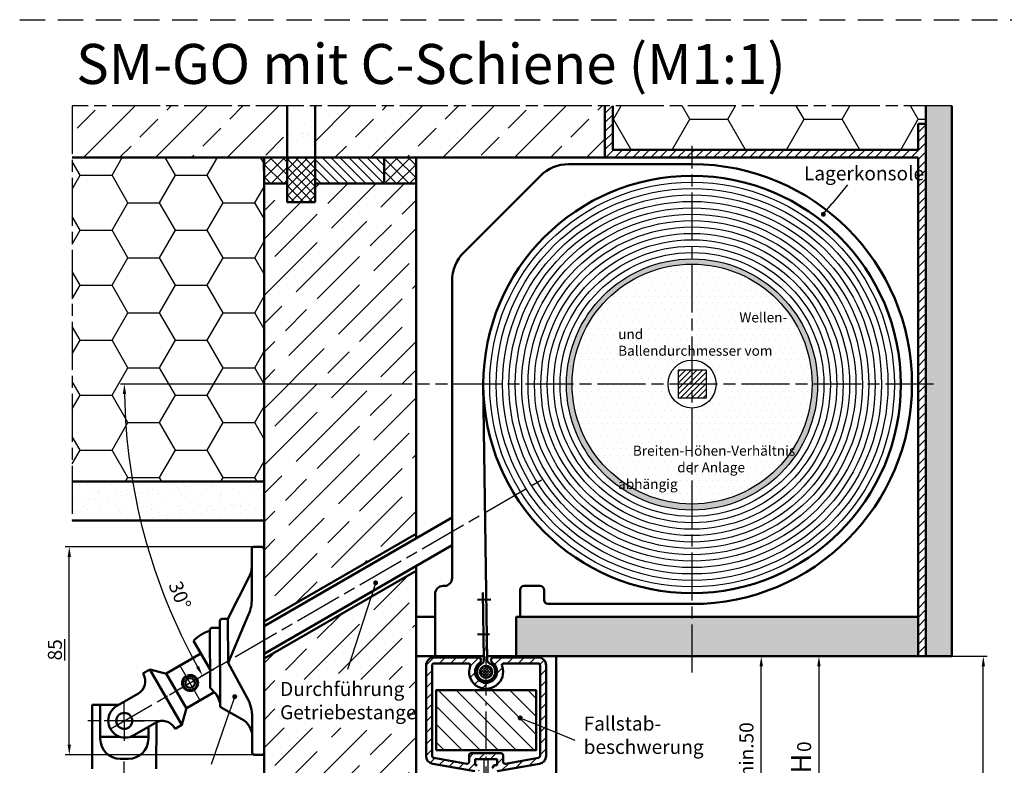
# Model space of a CAD drawing. Units: millimetres. Extents: x 404 to 861, y 653 to 1243.
# Drawn here: x 404 to 651, y 1057 to 1243 of the extents above; entities that cross this region are included whole.
import ezdxf

# ---------------------------------------------------------------- set-up
doc = ezdxf.new("R2010")
doc.units = ezdxf.units.MM
for name, pattern in [('AM_DIN_G_W050', [13.75, 9.75, -1.5, 1, -1.5]), ('AM_ISO08W050', [18, 12, -1.5, 3, -1.5]), ('AM_ISO08W050x2', [9, 6, -0.75, 1.5, -0.75]), ('GEN7', [15, 10, -2.5, 0, -2.5]), ('HIDDEN', [9.525, 6.35, -3.175])]:
    doc.linetypes.add(name, pattern=pattern)
for name, color, linetype in [('002937-0', 7, 'Continuous'), ('10146-0', 7, 'Continuous'), ('5', 3, 'Continuous'), ('7', 4, 'GEN7'), ('DICHTUNG_FOLIEN_KLEBST_', 7, 'Continuous'), ('MAUERWERK', 7, 'Continuous')]:
    doc.layers.add(name, color=color, linetype=linetype)
for name, color, linetype, lineweight in [('AM_0', 7, 'Continuous', 50), ('AM_4', 3, 'Continuous', 25), ('AM_5', 3, 'Continuous', 25), ('AM_7', 4, 'AM_ISO08W050', 25), ('AM_8', 1, 'Continuous', 25)]:
    doc.layers.add(name, color=color, linetype=linetype, lineweight=lineweight)
doc.styles.get("Standard").update_dxf_attribs({"font": 'isocp.shx'})
doc.dimstyles.new('AM_DIN$0', dxfattribs={"dimtxt": 3.5, "dimasz": 2.5, "dimexe": 1, "dimexo": 1, "dimgap": 1.5, "dimtad": 1, "dimdsep": 46, "dimtxsty": 'Standard', "dimcen": 0, "dimclrd": 256, "dimclre": 256, "dimclrt": 2, "dimadec": 0, "dimazin": 2, "dimtp": 0.1, "dimtm": 0.1, "dimtfac": 0.71, "dimtdec": 3, "dimtmove": 0, "dimatfit": 3, "dimfxl": 1, "dimlwd": -1, "dimlwe": -1, "dimarcsym": 0})
doc.dimstyles.new('AM_ISO$0', dxfattribs={"dimtxt": 3.5, "dimasz": 2.5, "dimexe": 1, "dimexo": 1, "dimgap": 1.5, "dimtad": 1, "dimdsep": 46, "dimtxsty": 'Standard', "dimcen": 0, "dimclrd": 256, "dimclre": 256, "dimclrt": 2, "dimadec": 0, "dimazin": 2, "dimtp": 0.1, "dimtm": 0.1, "dimtfac": 0.71, "dimtdec": 3, "dimtmove": 0, "dimatfit": 3, "dimfxl": 1, "dimlwd": -1, "dimlwe": -1, "dimarcsym": 0})
doc.dimstyles.new('AM_ISO$2', dxfattribs={"dimtxt": 3.5, "dimasz": 2.5, "dimexe": 1, "dimexo": 1, "dimgap": 1.5, "dimtad": 1, "dimdsep": 46, "dimtxsty": 'Standard', "dimcen": 0, "dimclrd": 256, "dimclre": 256, "dimclrt": 2, "dimadec": 0, "dimazin": 2, "dimtp": 0.1, "dimtm": 0.1, "dimtfac": 0.71, "dimtdec": 3, "dimtmove": 0, "dimatfit": 3, "dimfxl": 1, "dimlwd": -1, "dimlwe": -1, "dimarcsym": 0})

# ---------------------------------------------------------------- blocks, each defined once
blk = doc.blocks.new('*D24')
at = {"layer": 'AM_5', "transparency": 16777216}
for p, q in [((539.61, 1084.09), (590.92, 1084.09)), ((589.92, 1036.37), (589.92, 1081.59)), ((597.54, 1033.87), (588.92, 1033.87))]:
    blk.add_line(p, q, dxfattribs=at)
for points in [[(589.5, 1081.59), (590.33, 1081.59), (589.92, 1084.09)], [(589.5, 1036.37), (590.33, 1036.37), (589.92, 1033.87)]]:
    blk.add_solid(points, dxfattribs=at)
at = {"layer": 'Defpoints', "color": 0, "transparency": 16777216}
for p in [(538.61, 1084.09), (589.92, 1084.09), (598.54, 1033.87)]:
    blk.add_point(p, dxfattribs=at)
at = {"layer": 'AM_5', "color": 2, "transparency": 16777216, "insert": (586.67, 1059.95), "char_height": 3.5, "attachment_point": 5, "rotation": 90}
blk.add_mtext('min.50', dxfattribs=at)
blk = doc.blocks.new('*D11')
at = {"layer": 'AM_5', "transparency": 16777216}
blk.add_line((502.61, 1152.16), (429.66, 1152.16), dxfattribs=at)
blk.add_arc((576.45, 1152.16), 145.79, 180.9825, 209.0175, dxfattribs=at)
for points in [[(430.26, 1149.66), (431.1, 1149.67), (430.66, 1152.16)], [(449.32, 1081.65), (448.6, 1081.24), (450.19, 1079.27)]]:
    blk.add_solid(points, dxfattribs=at)
at = {"layer": 'Defpoints', "color": 0, "transparency": 16777216}
for p in [(503.61, 1152.16), (572.61, 1152.16), (535.39, 1128.46), (432.87, 1126.85), (427.15, 1065.97)]:
    blk.add_point(p, dxfattribs=at)
at = {"layer": 'AM_5', "color": 2, "transparency": 16777216, "insert": (444.13, 1099.17), "char_height": 3.5, "attachment_point": 5, "rotation": 291.8267}
blk.add_mtext('30°', dxfattribs=at)
blk = doc.blocks.new('*D12')
at = {"layer": 'AM_5', "transparency": 16777216}
for p, q in [((539.61, 1084.09), (646.44, 1084.09)), ((645.44, 956.77), (645.44, 1081.59)), ((539.61, 954.27), (646.44, 954.27))]:
    blk.add_line(p, q, dxfattribs=at)
for points in [[(645.03, 1081.59), (645.86, 1081.59), (645.44, 1084.09)], [(645.03, 956.77), (645.86, 956.77), (645.44, 954.27)]]:
    blk.add_solid(points, dxfattribs=at)
at = {"layer": 'Defpoints', "color": 0, "transparency": 16777216}
for p in [(538.61, 1084.09), (645.44, 1084.09), (538.61, 954.27)]:
    blk.add_point(p, dxfattribs=at)
at = {"layer": 'AM_5', "color": 7, "transparency": 16777216, "insert": (641.44, 1019.18), "char_height": 5, "attachment_point": 5, "rotation": 90}
blk.add_mtext(' H', dxfattribs=at)
blk = doc.blocks.new('*S5729')
at = {"layer": 'AM_5'}
h = blk.add_hatch(color=256, dxfattribs=at)
edge = h.paths.add_edge_path(flags=0)
edge.add_arc((529.63, 1068.67), 0.625, 0, 360)
at = {"layer": 'AM_5', "linetype": 'Continuous'}
blk.add_line((530.21, 1068.43), (532.86, 1067.33), dxfattribs=at)
at = {"layer": 'AM_5'}
blk.add_line((543.36, 1062.98), (532.86, 1067.33), dxfattribs=at)
at = {"layer": 'AM_5', "color": 2, "insert": (545.51, 1058.57), "char_height": 3.5, "attachment_point": 7}
blk.add_mtext('Fallstab-\\Pbeschwerung', dxfattribs=at)
blk = doc.blocks.new('*S5830')
at = {"layer": 'AM_5'}
h = blk.add_hatch(color=256, dxfattribs=at)
edge = h.paths.add_edge_path(flags=0)
edge.add_arc((605.44, 1194.63), 0.625, 0, 360)
blk.add_line((611.45, 1202.02), (607.65, 1197.35), dxfattribs=at)
at = {"layer": 'AM_5', "linetype": 'Continuous'}
blk.add_line((605.84, 1195.11), (607.65, 1197.35), dxfattribs=at)
at = {"layer": 'AM_5', "color": 2, "insert": (600.59, 1202.02), "char_height": 3.5, "attachment_point": 7}
blk.add_mtext('Lagerkonsole', dxfattribs=at)
blk = doc.blocks.new('*S5931')
at = {"layer": 'AM_5'}
h = blk.add_hatch(color=256, dxfattribs=at)
edge = h.paths.add_edge_path(flags=0)
edge.add_arc((458.25, 1073.98), 0.625, 0, 360)
at = {"layer": 'AM_5', "linetype": 'Continuous'}
blk.add_line((458.05, 1073.39), (457.11, 1070.67), dxfattribs=at)
at = {"layer": 'AM_5'}
blk.add_line((452.42, 1057.13), (457.11, 1070.67), dxfattribs=at)
at = {"layer": 'AM_5', "color": 2, "insert": (443.63, 1043.07), "char_height": 3.5, "attachment_point": 7}
blk.add_mtext('Gelenk-\\Plager', dxfattribs=at)
blk = doc.blocks.new('*S6234')
at = {"layer": 'AM_5'}
h = blk.add_hatch(color=256, dxfattribs=at)
edge = h.paths.add_edge_path(flags=0)
edge.add_arc((493.49, 1102.45), 0.625, 0, 360)
at = {"layer": 'AM_5', "linetype": 'Continuous'}
blk.add_line((493.3, 1101.85), (492.42, 1099.12), dxfattribs=at)
at = {"layer": 'AM_5'}
blk.add_line((486.54, 1080.9), (492.42, 1099.12), dxfattribs=at)
at = {"layer": 'AM_5', "color": 2, "insert": (469.6, 1067.23), "char_height": 3.5, "attachment_point": 7}
blk.add_mtext('Durchführung\\PGetriebestange', dxfattribs=at)
blk = doc.blocks.new('*D25')
at = {"layer": 'AM_5', "transparency": 16777216}
for p, q in [((462.99, 1111.45), (415.89, 1111.45)), ((416.89, 1061.95), (416.89, 1108.95)), ((463.11, 1059.45), (415.89, 1059.45))]:
    blk.add_line(p, q, dxfattribs=at)
for points in [[(416.47, 1108.95), (417.31, 1108.95), (416.89, 1111.45)], [(416.47, 1061.95), (417.31, 1061.95), (416.89, 1059.45)]]:
    blk.add_solid(points, dxfattribs=at)
at = {"layer": 'Defpoints', "color": 0, "transparency": 16777216}
for p in [(416.89, 1111.45), (463.99, 1111.45), (464.11, 1059.45)]:
    blk.add_point(p, dxfattribs=at)
at = {"layer": 'AM_5', "color": 2, "transparency": 16777216, "insert": (413.29, 1085.69), "char_height": 3.5, "attachment_point": 5, "rotation": 90}
blk.add_mtext('{\\L85\\l}', dxfattribs=at)
blk = doc.blocks.new('*D9')
at = {"layer": '5', "transparency": 16777216}
for p, q in [((628.12, 1084.09), (603.34, 1084.09)), ((604.34, 1081.59), (604.34, 1011.03)), ((600.47, 1008.53), (605.34, 1008.53))]:
    blk.add_line(p, q, dxfattribs=at)
for points in [[(603.92, 1081.59), (604.75, 1081.59), (604.34, 1084.09)], [(603.92, 1011.03), (604.75, 1011.03), (604.34, 1008.53)]]:
    blk.add_solid(points, dxfattribs=at)
at = {"layer": 'Defpoints', "color": 0, "transparency": 16777216}
for p in [(629.12, 1084.09), (599.47, 1008.53), (604.34, 1008.53)]:
    blk.add_point(p, dxfattribs=at)
at = {"layer": '5', "color": 2, "transparency": 16777216, "insert": (601.09, 1061.47), "char_height": 3.5, "attachment_point": 5, "rotation": 90}
blk.add_mtext('0', dxfattribs=at)

msp = doc.modelspace()

# ---------------------------------------------------------------- hatches: boundary and pattern name
h = msp.add_hatch()
h.set_pattern_fill('_U', color=256, angle=45, style=0, pattern_type=0)
h.set_pattern_definition([(45, (-493.6027, 949.5013), (-0.7071068, 0.7071068), [])])
h.paths.add_polyline_path([(576.108, 1155.663), (569.108, 1155.663), (569.108, 1148.663), (576.108, 1148.663)])
h = msp.add_hatch()
h.set_pattern_fill('_USER', color=1, scale=2, angle=45, style=0, pattern_type=0)
h.set_pattern_definition([(45, (-70.2428, 802.5134), (-1.4142136, 1.4142136), [])])
h.paths.add_polyline_path([(519.54, 1082.45, 0.7342378), (519.111, 1083.815), (508.111, 1083.815, 0.4142136), (506.111, 1081.815), (506.111, 1059.153, 0.3639702), (507.764, 1057.184), (518.318, 1055.323, 0.0436609), (518.405, 1055.315), (518.911, 1055.315, 0.4142136), (519.511, 1055.915), (519.511, 1056.215, 0.4142136), (518.911, 1056.815), (518.361, 1056.815), (518.361, 1058.315), (523.861, 1058.315), (523.861, 1056.815), (523.311, 1056.815, 0.4142136), (522.711, 1056.215), (522.711, 1055.915, 0.4142136), (523.311, 1055.315), (523.817, 1055.315, 0.0436609), (523.904, 1055.323), (534.458, 1057.184, 0.3639702), (536.111, 1059.153), (536.111, 1081.815, 0.4142136), (534.111, 1083.815), (523.111, 1083.815, 0.7342378), (522.683, 1082.45, -3.1861407)])
h.paths.add_polyline_path([(517.117, 1081.644, 1.4273604), (525.106, 1081.644, -0.5204023), (525.576, 1082.315), (534.111, 1082.315, -0.4142136), (534.611, 1081.815), (534.611, 1074.443), (534.611, 1059.153, -0.3639702), (534.198, 1058.661), (525.948, 1057.206, -0.4663077), (525.361, 1057.699), (525.361, 1059.315, 0.4142136), (524.861, 1059.815), (517.361, 1059.815, 0.4142136), (516.861, 1059.315), (516.861, 1057.699, -0.4663077), (516.274, 1057.206), (508.024, 1058.661, -0.3639702), (507.611, 1059.153), (507.611, 1061.443), (507.611, 1081.815, -0.4142136), (508.111, 1082.315), (516.647, 1082.315, -0.5204023)], flags=16)
at = {"layer": 'AM_8'}
h = msp.add_hatch(dxfattribs=at)
h.set_pattern_fill('ANSI33', color=256, scale=2)
h.set_pattern_definition([(45, (-1556.816, 1243.116), (-8.980256, 8.980256), []), (45, (-1547.836, 1243.116), (-8.980256, 8.980256), [6.35, -3.175])])
h.paths.add_polyline_path([(550.817, 1221.719), (478.369, 1221.719), (478.369, 1208.815), (550.817, 1208.815)])
h.paths.add_polyline_path([(471.39, 1221.719), (417.642, 1221.719), (417.642, 1208.815), (460.861, 1208.815), (460.881, 1208.89), (460.901, 1208.815), (471.39, 1208.815)])
h = msp.add_hatch(dxfattribs=at)
h.set_pattern_fill('AR-SAND', color=256, scale=0.1)
h.set_pattern_definition([(37.5, (-1556.8165, 1243.1156), (-0.160003, 4.894132), [0, -3.8608, 0, -4.318, 0, -4.1275]), (7.5, (-1556.8165, 1243.1156), (4.495233, 7.16825), [0, -2.0828, 0, -3.4798, 0, -1.3335]), (327.5, (-1559.9407, 1243.1156), (7.909924, 0.014372), [0, -1.27, 0, -4.572, 0, -5.969]), (317.5, (-1559.941, 1243.1156), (7.635565, 2.229293), [0, -0.635, 0, -2.9972, 0, -3.429])])
h.paths.add_polyline_path([(478.369, 1221.719), (471.39, 1221.719), (471.39, 1208.815), (478.369, 1208.815)])
h = msp.add_hatch(dxfattribs=at)
h.set_pattern_fill('AR-SAND', color=256, scale=0.07)
h.set_pattern_definition([(37.5, (-135.2553, -110.602), (-0.112002, 3.4258927), [0, -2.70256, 0, -3.0226, 0, -2.88925]), (7.5, (-135.2553, -110.602), (3.146663, 5.017776), [0, -1.45796, 0, -2.43586, 0, -0.93345]), (327.5, (-137.4422, -110.602), (5.5369466, 0.0100603), [0, -0.889, 0, -3.2004, 0, -4.1783]), (317.5, (-137.442, -110.602), (5.344895, 1.560505), [0, -0.4445, 0, -2.09804, 0, -2.4003])])
h.paths.add_polyline_path([(637.574, 1221.719), (631.067, 1221.719), (631.067, 1084.09), (637.57, 1084.09)])
h.paths.add_polyline_path([(629.117, 1093.958), (572.608, 1093.958), (572.608, 1084.09), (629.117, 1084.09)])
h.paths.add_polyline_path([(572.608, 1093.958), (528.612, 1093.958), (528.612, 1084.09), (572.608, 1084.09)])
h = msp.add_hatch(dxfattribs=at)
h.set_pattern_fill('ANSI31', color=256, scale=0.5)
h.set_pattern_definition([(45, (-135.2553, -110.602), (-1.122532, 1.122532), [])])
h.paths.add_polyline_path([(572.608, 1210.765), (552.767, 1210.765), (552.767, 1221.719), (550.817, 1221.719), (550.817, 1208.815), (572.608, 1208.815)])
h.paths.add_polyline_path([(598.347, 1210.765), (572.608, 1210.765), (572.608, 1208.815), (585.611, 1208.815), (599.204, 1208.815)])
h.paths.add_polyline_path([(631.067, 1217.265), (629.117, 1217.265), (629.117, 1210.765), (598.347, 1210.765), (599.204, 1208.815), (629.117, 1208.815), (629.117, 1152.163), (631.067, 1152.163)])
h.paths.add_polyline_path([(631.067, 1152.163), (629.117, 1152.163), (629.117, 1084.09), (631.067, 1084.09)])
h = msp.add_hatch(dxfattribs=at)
h.set_pattern_fill('HONEY', color=256, scale=3)
h.set_pattern_definition([(0, (-1556.8165, 1243.1156), (14.2875, 8.248892), [9.525, -19.05]), (120, (-1556.8165, 1243.1156), (-14.2875, 8.248892), [9.525, -19.05]), (60, (-1556.8165, 1243.1156), (3e-08, 16.497784), [-19.05, 9.525])])
h.paths.add_polyline_path([(631.067, 1221.719), (578.442, 1221.719), (552.767, 1221.719), (552.767, 1210.765), (629.117, 1210.765), (629.117, 1217.265), (631.067, 1217.265)])
h = msp.add_hatch(dxfattribs=at)
h.set_pattern_fill('HONEY', color=256, scale=2.5, style=0)
h.set_pattern_definition([(0, (-1556.8165, 1218.1156), (11.90625, 6.874077), [7.9375, -15.875]), (120, (-1556.8165, 1218.1156), (-11.90625, 6.874077), [7.9375, -15.875]), (60, (-1556.8165, 1218.1156), (3e-08, 13.748153), [-15.875, 7.9375])])
h.paths.add_polyline_path([(417.642, 1150.741), (417.642, 1127.76), (465.574, 1127.76), (465.574, 1150.741)])
h.paths.add_polyline_path([(417.642, 1208.815), (417.642, 1150.741), (465.574, 1150.741), (465.576, 1208.815)])
h = msp.add_hatch(dxfattribs=at)
h.set_pattern_fill('ANSI37', color=256, scale=0.7)
h.set_pattern_definition([(45, (-1556.8165, 1243.1156), (-1.5715448, 1.5715448), []), (135, (-1556.8165, 1243.1156), (-1.5715448, -1.5715448), [])])
h.paths.add_polyline_path([(471.39, 1208.815), (465.574, 1208.815), (465.576, 1202.315), (471.39, 1202.315)])
h.paths.add_polyline_path([(495.611, 1202.315), (503.611, 1202.315), (503.611, 1208.815), (495.611, 1208.815)])
h = msp.add_hatch(dxfattribs=at)
h.set_pattern_fill('ANSI37', color=256, scale=0.5)
h.set_pattern_definition([(45, (-1556.8165, 1243.1156), (-1.122532, 1.122532), []), (135, (-1556.8165, 1243.1156), (-1.122532, -1.122532), [])])
h.paths.add_polyline_path([(478.369, 1208.815), (471.39, 1208.815), (471.39, 1197.663), (478.369, 1197.663), (478.369, 1202.315)])
h = msp.add_hatch(dxfattribs=at)
h.set_pattern_fill('ANSI31', color=256, scale=0.5, angle=90)
h.set_pattern_definition([(135, (-1556.8165, 1243.1156), (-1.122532, -1.122532), [])])
h.paths.add_polyline_path([(478.369, 1208.815), (478.369, 1202.315), (495.611, 1202.315), (495.611, 1208.815)])
h = msp.add_hatch(dxfattribs=at)
h.set_pattern_fill('GOST_WOOD', color=256, scale=2.5, angle=135)
h.set_pattern_definition([(225, (-2713.716, 1198.184), (-10.6066, 10.6066), [25, -5]), (225, (-2713.716, 1205.255), (-10.6066, 10.6066), [15, -3.75, 7.5, -3.75]), (225, (-2711.948, 1214.094), (-10.6066, 10.6066), [25, -5])])
h.paths.add_polyline_path([(503.611, 1174.815), (503.611, 1202.315), (478.369, 1202.315), (478.369, 1197.663), (471.39, 1197.663), (471.39, 1202.315), (465.576, 1202.315), (465.576, 1092.769), (503.611, 1114.729)])
h.paths.add_polyline_path([(503.611, 1105.491), (465.576, 1083.531), (465.576, 1054.805), (465.576, 1033.865), (481.638, 1033.865), (481.638, 1049.807), (486.29, 1049.807), (486.29, 1033.865), (503.612, 1033.865), (503.611, 1081.177)])
h.paths.add_polyline_path([(468.768, 1066.178), (501.858, 1066.178), (501.858, 1078.285), (468.768, 1078.285)], flags=16)
h = msp.add_hatch(color=256, dxfattribs=at)
edge = h.paths.add_edge_path()
edge.add_arc((572.608, 1152.054), 31.391, 90, 270)
edge.add_line((572.608, 1120.663), (572.608, 1122.163))
edge.add_arc((572.608, 1152.163), 30, 90, 270, ccw=False)
edge.add_line((572.608, 1182.163), (572.608, 1183.445))
h = msp.add_hatch(dxfattribs=at)
h.set_pattern_fill('DOTS', color=256)
h.set_pattern_definition([(0, (-3381.5273, 2499.6422), (0.79375, 1.5875), [0, -1.5875])])
h.paths.add_polyline_path([(572.608, 1182.163, 0.4142136), (542.608, 1152.163), (566.608, 1152.163, -0.4142136), (572.608, 1158.163)])
h.paths.add_polyline_path([(572.608, 1182.163), (572.608, 1158.163, -0.4142136), (578.608, 1152.163), (602.608, 1152.163, 0.4142136)])
h.paths.add_polyline_path([(602.608, 1152.163), (578.608, 1152.163, -0.4142136), (572.608, 1146.163), (572.608, 1122.163, 0.4142136)])
h.paths.add_polyline_path([(572.608, 1146.163, -0.4142136), (566.608, 1152.163), (542.608, 1152.163, 0.4142136), (572.608, 1122.163)])
h = msp.add_hatch(color=256, dxfattribs=at)
edge = h.paths.add_edge_path()
edge.add_arc((572.608, 1152.054), 31.391, 270, 450)
edge.add_line((572.608, 1183.445), (572.608, 1182.163))
edge.add_arc((572.608, 1152.163), 30, -90, 90, ccw=False)
edge.add_line((572.608, 1122.163), (572.608, 1120.663))
h = msp.add_hatch(dxfattribs=at)
h.set_pattern_fill('AR-SAND', color=256, scale=0.1, style=0)
h.set_pattern_definition([(37.5, (-2703.8012, 1198.4763), (-0.160003, 4.8941324), [0, -3.8608, 0, -4.318, 0, -4.1275]), (7.5, (-2703.801, 1198.476), (4.495233, 7.168251), [0, -2.0828, 0, -3.4798, 0, -1.3335]), (327.5, (-2706.9254, 1198.4763), (7.9099237, 0.014372), [0, -1.27, 0, -4.572, 0, -5.969]), (317.5, (-2706.9254, 1198.476), (7.635565, 2.229293), [0, -0.635, 0, -2.9972, 0, -3.429])])
h.paths.add_polyline_path([(465.576, 1127.76), (417.642, 1127.76), (417.642, 1118.003), (465.576, 1118.011)])
h = msp.add_hatch(dxfattribs=at)
h.set_pattern_fill('_U', color=256, scale=0.5, angle=45, style=0, double=1, pattern_type=0)
h.set_pattern_definition([(45, (-4614.80274, 4031.9225), (-0.35355339, 0.35355339), []), (135, (-4614.80274, 4031.9225), (-0.35355339, -0.35355339), [])])
edge = h.paths.add_edge_path()
edge.add_arc((521.111, 1080.193), 1.5, 191.45916, 542.54762)
edge.add_arc((521.111, 1080.193), 1.5, 182.54762, 191.45916)
h = msp.add_hatch(dxfattribs=at)
h.set_pattern_fill('ANSI31', color=256, angle=90)
h.set_pattern_definition([(135, (-2742.1616, 1201.7157), (-2.245064, -2.245064), [])])
h.paths.add_polyline_path([(533.612, 1075.573), (508.612, 1075.573), (508.612, 1060.573), (533.612, 1060.573)])

# ---------------------------------------------------------------- linework, layer by layer
at = {"linetype": 'HIDDEN'}
msp.add_line((404.485, 1243.288), (860.869, 1243.288), dxfattribs=at)
for p, q in [((569.108, 1155.663), (569.108, 1148.663)), ((576.108, 1155.663), (569.108, 1155.663)), ((576.108, 1155.663), (576.108, 1148.663)), ((576.108, 1148.663), (569.108, 1148.663)), ((506.964, 1084.09), (509.632, 1084.09)), ((509.632, 1084.09), (506.964, 1084.09)), ((509.632, 1084.09), (506.964, 1084.09)), ((525.671, 1084.09), (529.114, 1084.09)), ((507.611, 1078.01), (507.611, 1074.443)), ((508.024, 1058.661), (509.611, 1058.381)), ((518.361, 1058.315), (518.361, 1056.815)), ((523.861, 1058.315), (518.361, 1058.315)), ((523.861, 1056.815), (523.861, 1058.315)), ((525.948, 1057.206), (531.611, 1058.205))]:
    msp.add_line(p, q)
for centre, radius in [((572.608, 1152.054), 31.391), ((572.608, 1152.163), 30), ((572.608, 1152.163), 6)]:
    msp.add_circle(centre, radius)
at = {"layer": '10146-0'}
for p, q in [((554.111, 1208.815), (585.611, 1208.815)), ((503.611, 1114.729), (503.611, 1174.815)), ((503.611, 1084.815), (503.611, 1100.329)), ((506.627, 1084.09), (506.964, 1084.09))]:
    msp.add_line(p, q, dxfattribs=at)
at = {"layer": '7'}
for p, q in [((449.636, 1073.05), (444.565, 1081.773)), ((439.791, 1067.952), (421.484, 1067.899))]:
    msp.add_line(p, q, dxfattribs=at)
at = {"layer": 'AM_0'}
for p, q in [((471.39, 1221.719), (471.39, 1208.815)), ((478.369, 1221.719), (478.369, 1208.815)), ((550.817, 1208.815), (550.817, 1221.719)), ((465.576, 1208.815), (465.576, 1086.452)), ((503.611, 1114.729), (503.611, 1208.815)), ((572.608, 1207.163), (541.75, 1207.163)), ((534.679, 1204.234), (515.537, 1185.092)), ((512.608, 1103.663), (512.608, 1178.021)), ((520.417, 1152.163), (521.409, 1082.986)), ((465.576, 1091.614), (512.608, 1118.768)), ((503.611, 1114.729), (465.576, 1092.769)), ((503.611, 1114.729), (503.611, 1113.574)), ((462.492, 1110.944), (462.529, 1098.497)), ((464.991, 1111.452), (462.991, 1111.446)), ((465.576, 1084.686), (512.608, 1111.84)), ((465.576, 1110.967), (465.576, 1059.967)), ((503.611, 1105.491), (465.576, 1083.531)), ((503.611, 1106.646), (503.611, 1100.329)), ((461.965, 1104.122), (456.544, 1093.427)), ((510.608, 1101.663), (510.358, 1101.663)), ((529.609, 1093.958), (529.609, 1100.663)), ((530.609, 1101.663), (534.608, 1101.663)), ((535.608, 1098.163), (535.608, 1100.663)), ((503.611, 1050.014), (503.611, 1100.329)), ((508.358, 1099.663), (508.358, 1084.09)), ((518.923, 1098.2), (522.289, 1098.249)), ((520.523, 1083.324), (520.283, 1100.039)), ((536.608, 1097.163), (572.608, 1097.163)), ((456.544, 1093.427), (455.044, 1093.423)), ((456.544, 1093.427), (456.576, 1082.427)), ((456.576, 1082.427), (461.732, 1094.555)), ((508.358, 1093.958), (503.611, 1093.958)), ((528.612, 1093.958), (629.117, 1093.958)), ((528.612, 1093.958), (528.612, 1084.09)), ((454.05, 1091.17), (452.55, 1091.165)), ((454.549, 1091.671), (454.545, 1092.921)), ((454.607, 1071.714), (454.549, 1091.671)), ((452.052, 1090.664), (452.093, 1076.371)), ((518.923, 1089.553), (521.922, 1089.596)), ((452.081, 1080.783), (447.939, 1087.908)), ((449.775, 1084.749), (441.308, 1079.828)), ((506.964, 1084.09), (504.114, 1084.09)), ((506.964, 1084.09), (504.114, 1084.09)), ((506.964, 1084.09), (520.512, 1084.09)), ((508.111, 1083.815), (519.111, 1083.815)), ((538.612, 1084.09), (521.393, 1084.09)), ((523.111, 1083.815), (534.111, 1083.815)), ((528.612, 1084.09), (629.117, 1084.09)), ((538.612, 1033.3), (538.612, 1084.09)), ((629.117, 1084.09), (637.57, 1084.09)), ((629.117, 1084.09), (637.57, 1084.09)), ((461.38, 1073.68), (456.576, 1082.427)), ((503.612, 1033.412), (503.611, 1081.177)), ((506.111, 1059.153), (506.111, 1081.815)), ((507.611, 1081.815), (507.611, 1059.153)), ((516.647, 1082.315), (508.111, 1082.315)), ((534.111, 1082.315), (525.576, 1082.315)), ((534.611, 1074.443), (534.611, 1081.815)), ((536.111, 1081.815), (536.111, 1059.153)), ((435.304, 1079.797), (437.033, 1080.802)), ((435.425, 1079.589), (435.304, 1079.797)), ((445.069, 1066.977), (437.033, 1080.802)), ((440.93, 1079.777), (437.033, 1080.802)), ((446.177, 1071.04), (441.107, 1079.763)), ((446.458, 1078.425), (446.029, 1079.1)), ((446.731, 1078.553), (446.484, 1079.314)), ((465.576, 1079.524), (465.576, 1033.865)), ((453.133, 1075.131), (452.241, 1076.018)), ((434.158, 1074.804), (428.754, 1071.663)), ((453.131, 1075.133), (446.334, 1071.182)), ((534.611, 1059.153), (534.611, 1074.443)), ((429.205, 1071.925), (422.638, 1071.925)), ((422.638, 1071.925), (422.638, 1055.925)), ((424.638, 1071.925), (424.638, 1063.425)), ((460.068, 1068.371), (454.863, 1071.279)), ((462.615, 1068.895), (462.641, 1059.945)), ((438.429, 1067.455), (433.026, 1064.314)), ((436.671, 1063.403), (436.685, 1066.441)), ((438.638, 1055.925), (438.69, 1067.593)), ((429.645, 1063.925), (424.638, 1063.925)), ((432.135, 1063.925), (436.674, 1063.925)), ((507.611, 1061.443), (507.611, 1059.153)), ((463.143, 1059.446), (465.079, 1059.452)), ((516.861, 1057.699), (516.861, 1059.315)), ((517.361, 1059.815), (524.861, 1059.815)), ((525.361, 1059.315), (525.361, 1057.699)), ((429.638, 1058.425), (431.671, 1058.425)), ((518.318, 1055.323), (507.764, 1057.184)), ((508.024, 1058.661), (516.274, 1057.206)), ((523.861, 1058.315), (518.361, 1058.315)), ((518.361, 1058.315), (518.361, 1056.815)), ((518.361, 1056.815), (518.911, 1056.815)), ((523.311, 1056.815), (523.861, 1056.815)), ((523.861, 1056.815), (523.861, 1058.315)), ((534.458, 1057.184), (523.904, 1055.323)), ((525.948, 1057.206), (534.198, 1058.661))]:
    msp.add_line(p, q, dxfattribs=at)
at = {"layer": 'AM_0', "linetype": 'Continuous'}
for p, q in [((552.767, 1221.719), (552.767, 1210.765)), ((631.067, 1221.719), (631.067, 1084.09)), ((629.117, 1217.265), (629.117, 1210.765)), ((631.067, 1217.265), (629.117, 1217.265)), ((629.117, 1210.765), (552.767, 1210.765)), ((629.117, 1208.815), (550.817, 1208.815)), ((629.117, 1208.815), (629.117, 1084.09))]:
    msp.add_line(p, q, dxfattribs=at)
at = {"layer": 'AM_0', "color": 7, "linetype": 'Continuous'}
for p, q in [((637.574, 1221.719), (637.57, 1084.09)), ((550.817, 1208.815), (417.642, 1208.815)), ((465.576, 1202.315), (465.574, 1208.815)), ((471.39, 1208.815), (471.39, 1197.663)), ((478.369, 1208.815), (478.369, 1197.663)), ((495.611, 1208.815), (495.611, 1202.315)), ((471.39, 1202.315), (465.576, 1202.315)), ((471.39, 1202.315), (471.39, 1197.663)), ((478.369, 1202.315), (478.369, 1197.663)), ((503.611, 1202.315), (478.369, 1202.315)), ((495.611, 1202.315), (503.611, 1202.315)), ((471.39, 1197.663), (478.369, 1197.663)), ((478.369, 1197.663), (471.39, 1197.663)), ((417.642, 1127.76), (465.574, 1127.76)), ((417.642, 1118.003), (465.574, 1118.011))]:
    msp.add_line(p, q, dxfattribs=at)
at = {"layer": 'AM_0', "linetype": 'ByBlock'}
msp.add_line((503.611, 1084.09), (506.964, 1084.09), dxfattribs=at)
at = {"layer": 'AM_0', "color": 7}
for p, q in [((446.102, 1070.878), (445.069, 1066.977)), ((443.34, 1065.972), (443.214, 1066.188)), ((445.069, 1066.977), (443.34, 1065.972))]:
    msp.add_line(p, q, dxfattribs=at)
at = {"layer": 'AM_0', "ltscale": 0.2}
msp.add_lwpolyline([(508.612, 1060.573), (533.612, 1060.573), (533.612, 1075.573), (508.612, 1075.573)], close=True, dxfattribs=at)
at = {"layer": 'AM_0'}
for centre, radius in [((572.608, 1152.054), 52.191), ((521.111, 1080.193), 1.524), ((430.638, 1067.926), 2)]:
    msp.add_circle(centre, radius, dxfattribs=at)
for centre, radius, start, end in [((541.75, 1197.163), 10, 90, 135), ((572.608, 1152.163), 55, 270, 90), ((522.608, 1178.021), 10, 135, 180), ((462.992, 1110.946), 0.5, 90.16734, 180.16734), ((464.991, 1110.952), 0.5, 0, 90), ((457.506, 1106.383), 5, 333.11674, 0.16734), ((510.608, 1103.663), 2, 270, 0), ((510.358, 1099.663), 2, 90, 180), ((530.609, 1100.663), 1, 90, 180), ((534.608, 1100.663), 1, 0, 90), ((452.529, 1098.468), 10, 336.96875, 0.16734), ((536.608, 1098.163), 1, 180, 270), ((455.045, 1092.923), 0.5, 90.16734, 180.16734), ((452.552, 1090.665), 0.5, 90.16734, 180.16734), ((454.049, 1091.67), 0.5, 270.16734, 0.16734), ((454.577, 1081.83), 9, 106.29496, 137.52509), ((508.111, 1081.815), 2, 90, 180), ((519.111, 1083.065), 0.75, 304.8499, 90), ((519.561, 1083.051), 1, 313.40421, 15.84494), ((523.111, 1083.065), 0.75, 90, 235.1501), ((534.111, 1081.815), 2, 0, 90), ((508.111, 1081.815), 0.5, 90, 180), ((516.647, 1081.815), 0.5, 340.02971, 90), ((521.111, 1080.193), 4.25, 160.02971, 19.97029), ((521.111, 1080.193), 2.75, 124.8499, 55.1501), ((521.111, 1080.193), 2.3, 112.04458, 67.47408), ((522.375, 1083.241), 1, 194.79136, 247.47408), ((525.576, 1081.815), 0.5, 90, 199.97029), ((534.111, 1081.815), 0.5, 360, 90), ((432.399, 1077.83), 3.5, 300.16734, 30.16734), ((441.057, 1080.26), 0.5, 255.25713, 300.16734), ((447.101, 1077.411), 2, 122.38434, 107.95034), ((447.101, 1077.411), 1.825, 122.38434, 107.95034), ((447.101, 1077.411), 1.2, 122.38434, 107.95034), ((452.593, 1076.372), 0.5, 180.16734, 225.16734), ((449.607, 1071.586), 5, 0.16734, 45.16734), ((452.615, 1068.865), 10, 0.16734, 28.7778), ((430.89, 1067.989), 4.25, 120.16734, 300.16734), ((455.107, 1071.715), 0.5, 180.16734, 240.80959), ((457.63, 1064.006), 5, 0.16734, 60.80959), ((429.638, 1063.425), 5, 180, 270), ((431.671, 1063.425), 5, 270, 359.74213), ((463.141, 1059.946), 0.5, 180.16734, 270.16734), ((465.076, 1059.952), 0.5, 270, 0), ((508.111, 1059.153), 2, 180, 260), ((508.111, 1059.153), 0.5, 180, 260), ((517.361, 1059.315), 0.5, 90, 180), ((524.861, 1059.315), 0.5, 0, 90), ((534.111, 1059.153), 0.5, 280, 360), ((534.111, 1059.153), 2, 280, 360), ((516.361, 1057.699), 0.5, 260, 0), ((523.311, 1056.215), 0.6, 90, 180), ((525.861, 1057.699), 0.5, 180, 280)]:
    msp.add_arc(centre, radius, start, end, dxfattribs=at)
at = {"layer": 'AM_0', "color": 7}
for centre, radius, start, end in [((446.585, 1070.75), 0.5, 120.16734, 165.16734), ((440.188, 1064.429), 3.5, 30.16734, 120.16734)]:
    msp.add_arc(centre, radius, start, end, dxfattribs=at)
at = {"layer": 'AM_4'}
for p, q in [((520.612, 1032.997), (520.612, 1058.315)), ((521.612, 1032.997), (521.612, 1058.315))]:
    msp.add_line(p, q, dxfattribs=at)
for radius in [50.591, 48.991, 47.391, 45.791, 44.191, 42.591, 40.991, 39.391, 37.791, 36.191, 34.591, 32.991]:
    msp.add_circle((572.608, 1152.054), radius, dxfattribs=at)
at = {"layer": 'AM_7'}
for p, q in [((417.642, 1221.719), (417.642, 1118.003)), ((637.573, 1221.719), (417.642, 1221.719)), ((572.608, 1080.054), (572.608, 1211.738)), ((632.981, 1152.163), (503.611, 1152.163)), ((427.152, 1065.966), (535.391, 1128.458)), ((430.638, 1005.235), (430.638, 1058.925))]:
    msp.add_line(p, q, dxfattribs=at)
at = {"layer": 'AM_7', "linetype": 'AM_DIN_G_W050'}
msp.add_line((521.112, 1032.997), (521.112, 1088.149), dxfattribs=at)
at = {"layer": 'AM_7', "linetype": 'AM_ISO08W050x2'}
for p, q in [((454.882, 1081.934), (441.227, 1073.997)), ((430.638, 1067.926), (430.638, 1072.926)), ((430.638, 1067.926), (425.638, 1067.926)), ((430.638, 1067.926), (435.638, 1067.926)), ((430.638, 1067.926), (430.638, 1062.926))]:
    msp.add_line(p, q, dxfattribs=at)
at = {"layer": 'DICHTUNG_FOLIEN_KLEBST_', "color": 7, "linetype": 'Continuous'}
for p, q in [((478.369, 1208.815), (471.39, 1208.815)), ((495.611, 1208.815), (508.611, 1208.815))]:
    msp.add_line(p, q, dxfattribs=at)
at = {"layer": 'MAUERWERK', "color": 7, "linetype": 'Continuous'}
msp.add_line((482.567, 1208.815), (544.317, 1208.815), dxfattribs=at)

# ---------------------------------------------------------------- block references
at = {"layer": 'AM_5'}
for name in ['*S5830', '*S6234', '*S5931', '*S5729']:
    msp.add_blockref(name, (0, 0), dxfattribs=at)

# ---------------------------------------------------------------- texts
at = {"insert": (418.623, 1237.218), "char_height": 10, "attachment_point": 1}
msp.add_mtext_dynamic_manual_height_columns('SM-GO mit C-Schiene (M1:1) ', width=260.22857, gutter_width=12.5, heights=[0], dxfattribs=at)
at = {"layer": '002937-0', "insert": (554.128, 1174.248), "char_height": 2.5, "width": 41.50547, "attachment_point": 1}
msp.add_mtext('\\pi20.753;{\\C2;\\P\\pi12.128;Wellen- und \\P\\pi0;Ballendurchmesser vom\\P\\P\\pi20.753;\\P\\P\\P\\P\\pi1.4702;Breiten-Höhen-Verhältnis \\P\\pi5.9121;der Anlage abhängig}', dxfattribs=at)
at = {"layer": 'AM_5', "color": 7, "insert": (600.535, 1056.489), "char_height": 5, "attachment_point": 5, "rotation": 90}
msp.add_mtext(' H', dxfattribs=at)

# ---------------------------------------------------------------- dimensions: what is measured, and where the dimension line sits
at = {"layer": '5'}
dim = msp.add_linear_dim(base=(604.336, 1008.527), p1=(629.117, 1084.09), p2=(599.469, 1008.527), angle=90, text='0', dimstyle='AM_DIN$0', override={"dimdec": 1}, dxfattribs=at)
dim.commit()
dim.dimension.update_dxf_attribs({"geometry": '*D9', "text_midpoint": (604.336, 1061.469), "dimtype": 160})
at = {"layer": 'AM_5'}
dim = msp.add_angular_dim_2l(base=(432.873, 1126.847), line1=((427.152, 1065.966), (535.391, 1128.458)), line2=((572.608, 1152.163), (503.611, 1152.163)), dimstyle='AM_ISO$2', dxfattribs=at)
dim.commit()
dim.dimension.update_dxf_attribs({"geometry": '*D11', "text_midpoint": (441.11, 1097.958), "dimtype": 162})
dim = msp.add_linear_dim(base=(416.89, 1111.449), p1=(464.111, 1059.449), p2=(463.991, 1111.449), angle=90, text='{\\L85\\l}', dimstyle='AM_ISO$0', dxfattribs=at)
dim.commit()
dim.dimension.update_dxf_attribs({"geometry": '*D25', "text_midpoint": (416.89, 1085.689), "dimtype": 160})
dim = msp.add_linear_dim(base=(589.918, 1084.09), p1=(598.536, 1033.865), p2=(538.612, 1084.09), angle=90, dimstyle='AM_ISO$0', override={"dimdec": 0, "dimpost": 'min.<>'}, dxfattribs=at)
dim.commit()
dim.dimension.update_dxf_attribs({"geometry": '*D24', "text_midpoint": (589.918, 1059.95), "dimtype": 160})
dim = msp.add_linear_dim(base=(645.444, 1084.09), p1=(538.612, 954.267), p2=(538.612, 1084.09), angle=90, text=' H', dimstyle='AM_ISO$0', override={"dimtxt": 5, "dimclrt": 7}, dxfattribs=at)
dim.commit()
dim.dimension.update_dxf_attribs({"geometry": '*D12', "text_midpoint": (641.444, 1019.178)})

doc.saveas('drawing.dxf')
